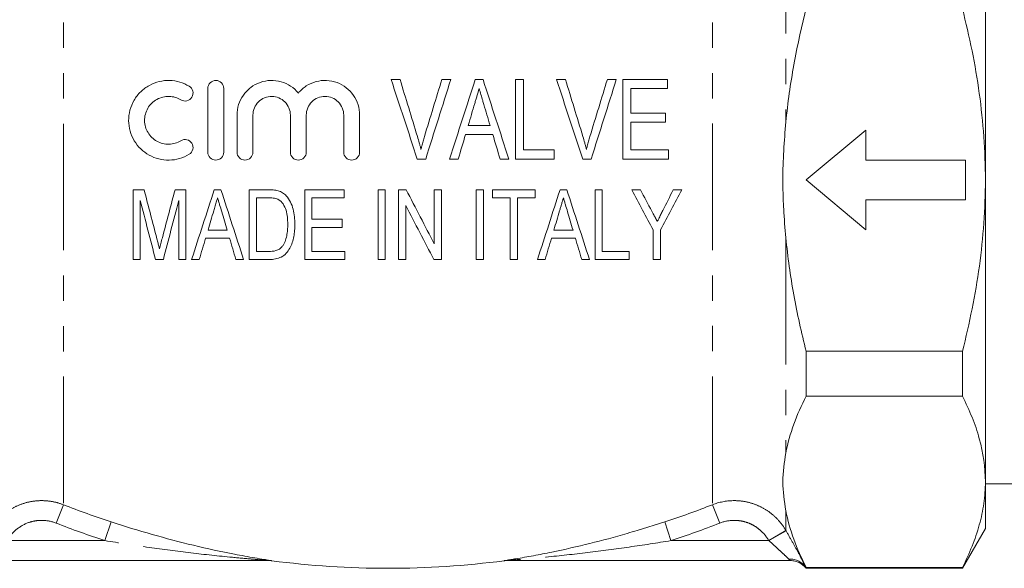
# Model space of a CAD drawing. Units: millimetres. Extents: x 96 to 249, y 78 to 279.
# Drawn here: x 154 to 203, y 169 to 196 of the extents above; entities that cross this region are included whole.
import ezdxf

# ---------------------------------------------------------------- set-up
doc = ezdxf.new("R2010")
doc.units = ezdxf.units.MM
doc.linetypes.add('PHANTOM', pattern=[12.7, 6.35, -1.27, 1.27, -1.27, 1.27, -1.27])

msp = doc.modelspace()

# ---------------------------------------------------------------- linework, layer by layer
at = {"color": 8, "linetype": 'PHANTOM', "lineweight": 0}
for p, q in [((156.231, 203.571), (156.231, 171.742)), ((188.83, 203.575), (188.83, 171.742)), ((192.515, 201.748), (192.515, 190.96)), ((192.515, 185.136), (192.515, 174.349)), ((156.231, 171.742), (155.869, 170.818)), ((189.192, 170.818), (188.83, 171.742)), ((192.515, 171.437), (192.515, 170.443)), ((158.629, 170.881), (158.32, 169.937)), ((185.045, 170.454), (186.432, 170.881)), ((186.741, 169.937), (186.432, 170.881)), ((191.649, 169.947), (192.515, 170.443)), ((191.654, 169.937), (192.52, 170.434)), ((192.515, 170.443), (192.52, 170.434)), ((153.407, 169.937), (158.32, 169.937)), ((186.741, 169.937), (191.654, 169.937)), ((191.654, 169.937), (191.649, 169.947))]:
    msp.add_line(p, q, dxfattribs=at)
at = {"color": 7, "linetype": 'Continuous', "lineweight": 15}
for p, q in [((202.53, 188.048), (202.53, 203.204)), ((178.932, 189.096), (178.932, 193.096)), ((179.342, 193.096), (179.342, 189.557)), ((184.317, 189.096), (184.317, 193.096)), ((186.573, 193.096), (186.573, 192.634)), ((163.485, 192.644), (163.485, 189.444)), ((164.285, 189.444), (164.285, 192.644)), ((184.727, 192.634), (184.727, 191.404)), ((186.47, 191.404), (186.47, 190.942)), ((164.952, 191.305), (164.952, 189.444)), ((165.752, 189.444), (165.752, 191.305)), ((167.631, 191.305), (167.631, 189.444)), ((168.431, 189.444), (168.431, 191.305)), ((170.309, 191.305), (170.309, 189.444)), ((171.109, 189.444), (171.109, 191.305)), ((184.727, 190.942), (184.727, 189.557)), ((196.53, 190.548), (193.53, 188.048)), ((196.53, 189.048), (196.53, 190.548)), ((180.881, 189.557), (180.881, 189.096)), ((186.624, 189.557), (186.624, 189.096)), ((201.53, 189.048), (196.53, 189.048)), ((201.53, 187.048), (201.53, 189.048)), ((193.53, 188.048), (196.53, 185.548)), ((202.53, 172.893), (202.53, 188.048)), ((159.737, 184.054), (159.737, 187.554)), ((162.384, 187.554), (162.384, 184.054)), ((165.57, 184.054), (165.57, 187.554)), ((168.352, 184.054), (168.352, 187.554)), ((170.326, 187.554), (170.326, 187.15)), ((172.032, 184.054), (172.032, 187.554)), ((172.39, 187.554), (172.39, 184.054)), ((173.064, 184.054), (173.064, 187.554)), ((174.858, 184.84), (174.858, 187.554)), ((175.217, 187.554), (175.217, 184.054)), ((176.967, 184.054), (176.967, 187.554)), ((177.326, 187.554), (177.326, 184.054)), ((177.775, 187.15), (177.775, 187.554)), ((179.929, 187.554), (179.929, 187.15)), ((182.935, 184.054), (182.935, 187.554)), ((183.294, 187.554), (183.294, 184.458)), ((160.096, 187.015), (160.096, 184.054)), ((162.025, 184.054), (162.025, 187.015)), ((165.929, 187.15), (165.929, 184.458)), ((168.711, 187.15), (168.711, 186.073)), ((178.673, 184.054), (178.673, 187.15)), ((179.032, 187.15), (179.032, 184.054)), ((196.53, 185.548), (196.53, 187.048)), ((196.53, 187.048), (201.53, 187.048)), ((173.423, 186.768), (173.423, 184.054)), ((170.237, 186.073), (170.237, 185.669)), ((168.711, 185.669), (168.711, 184.458)), ((185.852, 184.054), (185.852, 185.537)), ((186.211, 185.537), (186.211, 184.054)), ((170.371, 184.458), (170.371, 184.054)), ((184.64, 184.458), (184.64, 184.054)), ((193.53, 179.446), (201.376, 179.446)), ((193.53, 179.446), (193.53, 177.194)), ((201.376, 177.194), (201.376, 179.446)), ((201.376, 177.194), (193.53, 177.194)), ((202.53, 170.548), (202.53, 172.893)), ((202.53, 172.798), (219.01, 172.798)), ((201.376, 168.548), (202.53, 170.548)), ((166.571, 168.937), (152.321, 168.937)), ((166.569, 168.941), (166.574, 168.941)), ((178.502, 168.937), (178.49, 168.937)), ((192.74, 168.937), (178.49, 168.937)), ((193.53, 168.592), (201.376, 168.592)), ((193.53, 168.592), (193.53, 168.571)), ((193.53, 168.571), (193.53, 168.55)), ((193.53, 168.55), (193.53, 168.548)), ((193.53, 168.548), (201.376, 168.548)), ((201.376, 168.548), (201.376, 168.592))]:
    msp.add_line(p, q, dxfattribs=at)
for centre, radius, start, end in [((166.559, 167.937), 1, 81.8909, 89.9976), ((172.53, 213.548), 45, 262.5551, 277.4442), ((178.502, 167.937), 1, 90.0024, 98.0927), ((192.739, 167.937), 1, 37.7238, 89.9985)]:
    msp.add_arc(centre, radius, start, end, dxfattribs=at)
at = {"color": 8, "linetype": 'PHANTOM', "lineweight": 0}
for centre, radius, start, end in [((166.571, 167.946), 0.991, 82.4886, 89.9999), ((178.49, 167.946), 0.991, 90.0001, 97.5114), ((192.746, 168.085), 0.923, 31.7586, 95.0672), ((192.74, 167.937), 1, 37.7514, 89.9997)]:
    msp.add_arc(centre, radius, start, end, dxfattribs=at)
at = {"color": 7, "linetype": 'Continuous', "lineweight": 15}
for points, knots in [([(193.53, 196.65), (193.293, 195.72), (193.085, 194.781), (192.741, 192.88), (192.605, 191.917), (192.515, 190.96)], [0, 0, 0, 0, 0.5, 0.5, 1, 1, 1, 1]), ([(202.53, 188.048), (202.53, 188.771), (202.504, 189.494), (202.401, 190.944), (202.324, 191.672), (202.023, 193.837), (201.732, 195.253), (201.376, 196.65)], [0, 0, 0, 0, 0.25, 0.25, 0.5, 0.5, 1, 1, 1, 1]), ([(162.552, 192.751), (162.405, 192.841), (162.248, 192.911), (161.919, 193.009), (161.745, 193.038), (161.398, 193.048), (161.221, 193.031), (160.876, 192.949), (160.71, 192.886), (160.392, 192.712), (160.248, 192.605), (159.988, 192.354), (159.875, 192.209), (159.693, 191.899), (159.623, 191.729), (159.531, 191.383), (159.509, 191.202), (159.512, 190.847), (159.538, 190.67), (159.634, 190.328), (159.704, 190.168), (159.885, 189.865), (159.995, 189.727), (160.245, 189.485), (160.388, 189.38), (160.691, 189.211), (160.855, 189.146), (161.194, 189.061), (161.367, 189.041), (161.719, 189.047), (161.894, 189.073), (162.232, 189.17), (162.398, 189.242), (162.552, 189.336)], [0, 0, 0, 0, 0.0625, 0.0625, 0.125, 0.125, 0.1875, 0.1875, 0.25, 0.25, 0.3125, 0.3125, 0.375, 0.375, 0.4375, 0.4375, 0.5, 0.5, 0.5625, 0.5625, 0.625, 0.625, 0.6875, 0.6875, 0.75, 0.75, 0.8125, 0.8125, 0.875, 0.875, 0.9375, 0.9375, 1, 1, 1, 1]), ([(164.285, 192.644), (164.285, 192.749), (164.243, 192.849), (164.101, 192.996), (164, 193.041), (163.791, 193.047), (163.683, 193.005), (163.529, 192.855), (163.485, 192.749), (163.485, 192.644)], [0, 0, 0, 0, 0.25, 0.25, 0.5, 0.5, 0.75, 0.75, 1, 1, 1, 1]), ([(168.031, 192.414), (167.918, 192.55), (167.789, 192.665), (167.495, 192.857), (167.334, 192.93), (166.996, 193.026), (166.817, 193.048), (166.463, 193.038), (166.283, 193.005), (165.946, 192.886), (165.785, 192.8), (165.5, 192.584), (165.372, 192.452), (165.167, 192.161), (165.087, 191.998), (164.98, 191.66), (164.952, 191.483), (164.952, 191.305)], [0, 0, 0, 0, 0.125, 0.125, 0.25, 0.25, 0.375, 0.375, 0.5, 0.5, 0.625, 0.625, 0.75, 0.75, 0.875, 0.875, 1, 1, 1, 1]), ([(171.109, 191.305), (171.109, 191.483), (171.082, 191.657), (170.977, 191.994), (170.899, 192.152), (170.698, 192.441), (170.576, 192.57), (170.298, 192.786), (170.141, 192.874), (169.81, 192.997), (169.631, 193.033), (169.276, 193.051), (169.094, 193.031), (168.749, 192.939), (168.582, 192.865), (168.281, 192.672), (168.145, 192.553), (168.031, 192.414)], [0, 0, 0, 0, 0.125, 0.125, 0.25, 0.25, 0.375, 0.375, 0.5, 0.5, 0.625, 0.625, 0.75, 0.75, 0.875, 0.875, 1, 1, 1, 1]), ([(172.688, 193.096), (172.763, 193.096), (172.837, 193.096), (172.987, 193.096), (173.062, 193.096), (173.137, 193.096)], [0, 0, 0, 0, 0.5, 0.5, 1, 1, 1, 1]), ([(175.24, 193.096), (175.315, 193.096), (175.39, 193.096), (175.539, 193.096), (175.614, 193.096), (175.689, 193.096)], [0, 0, 0, 0, 0.5, 0.5, 1, 1, 1, 1]), ([(176.918, 193.096), (176.983, 193.096), (177.048, 193.096), (177.177, 193.096), (177.241, 193.096), (177.305, 193.096)], [0, 0, 0, 0, 0.5, 0.5, 1, 1, 1, 1]), ([(178.932, 193.096), (179, 193.096), (179.069, 193.096), (179.206, 193.096), (179.274, 193.096), (179.342, 193.096)], [0, 0, 0, 0, 0.5, 0.5, 1, 1, 1, 1]), ([(180.995, 193.096), (181.07, 193.096), (181.145, 193.096), (181.295, 193.096), (181.37, 193.096), (181.445, 193.096)], [0, 0, 0, 0, 0.5, 0.5, 1, 1, 1, 1]), ([(183.547, 193.096), (183.622, 193.096), (183.697, 193.096), (183.847, 193.096), (183.922, 193.096), (183.997, 193.096)], [0, 0, 0, 0, 0.5, 0.5, 1, 1, 1, 1]), ([(184.317, 193.096), (184.697, 193.096), (185.077, 193.096), (185.829, 193.096), (186.202, 193.096), (186.573, 193.096)], [0, 0, 0, 0, 0.5, 0.5, 1, 1, 1, 1]), ([(162.135, 192.068), (162.224, 192.015), (162.333, 191.996), (162.539, 192.045), (162.633, 192.114), (162.742, 192.298), (162.757, 192.411), (162.704, 192.612), (162.64, 192.698), (162.552, 192.751)], [0, 0, 0, 0, 0.25, 0.25, 0.5, 0.5, 0.75, 0.75, 1, 1, 1, 1]), ([(177.111, 192.634), (177.075, 192.511), (177.038, 192.387), (177.001, 192.263), (176.983, 192.201), (176.964, 192.139), (176.946, 192.077), (176.927, 192.015), (176.909, 191.952), (176.89, 191.89)], [0, 0, 0, 0, 0.0003996003, 0.0003996003, 0.0003996003, 0.0005994637, 0.0005994637, 0.0005994637, 0.0007993465, 0.0007993465, 0.0007993465, 0.0007993465]), ([(177.348, 191.838), (177.328, 191.904), (177.308, 191.971), (177.289, 192.038), (177.259, 192.137), (177.229, 192.237), (177.2, 192.336), (177.171, 192.436), (177.14, 192.535), (177.111, 192.634)], [0, 0, 0, 0, 0.0002111111, 0.0002111111, 0.0002111111, 0.0005278584, 0.0005278584, 0.0005278584, 0.0008446821, 0.0008446821, 0.0008446821, 0.0008446821]), ([(186.573, 192.634), (186.269, 192.634), (185.963, 192.634), (185.348, 192.634), (185.037, 192.634), (184.727, 192.634)], [0, 0, 0, 0, 0.5, 0.5, 1, 1, 1, 1]), ([(162.135, 190.019), (162.043, 189.963), (161.945, 189.92), (161.741, 189.861), (161.635, 189.846), (161.321, 189.84), (161.111, 189.893), (160.837, 190.045), (160.753, 190.107), (160.603, 190.252), (160.537, 190.335), (160.375, 190.603), (160.313, 190.813), (160.309, 191.135), (160.322, 191.241), (160.376, 191.451), (160.418, 191.552), (160.58, 191.832), (160.743, 191.991), (161.025, 192.146), (161.126, 192.186), (161.333, 192.236), (161.438, 192.246), (161.755, 192.238), (161.958, 192.177), (162.135, 192.068)], [0, 0, 0, 0, 0.0625, 0.0625, 0.125, 0.125, 0.25, 0.25, 0.3125, 0.3125, 0.375, 0.375, 0.5, 0.5, 0.5625, 0.5625, 0.625, 0.625, 0.75, 0.75, 0.8125, 0.8125, 0.875, 0.875, 1, 1, 1, 1]), ([(165.752, 191.305), (165.752, 191.429), (165.776, 191.551), (165.871, 191.779), (165.942, 191.884), (166.118, 192.059), (166.225, 192.129), (166.454, 192.222), (166.579, 192.245), (166.949, 192.241), (167.189, 192.138), (167.531, 191.79), (167.631, 191.552), (167.631, 191.305)], [0, 0, 0, 0, 0.125, 0.125, 0.25, 0.25, 0.375, 0.375, 0.5, 0.5, 0.75, 0.75, 1, 1, 1, 1]), ([(168.431, 191.305), (168.431, 191.428), (168.455, 191.55), (168.549, 191.777), (168.618, 191.882), (168.793, 192.056), (168.898, 192.126), (169.127, 192.22), (169.252, 192.245), (169.499, 192.243), (169.622, 192.218), (169.849, 192.122), (169.951, 192.052), (170.21, 191.79), (170.309, 191.552), (170.309, 191.305)], [0, 0, 0, 0, 0.125, 0.125, 0.25, 0.25, 0.375, 0.375, 0.5, 0.5, 0.625, 0.625, 0.75, 0.75, 1, 1, 1, 1]), ([(184.727, 191.404), (185.017, 191.404), (185.306, 191.404), (185.89, 191.404), (186.181, 191.404), (186.47, 191.404)], [0, 0, 0, 0, 0.5, 0.5, 1, 1, 1, 1]), ([(186.47, 190.942), (186.183, 190.942), (185.894, 190.942), (185.314, 190.942), (185.02, 190.942), (184.727, 190.942)], [0, 0, 0, 0, 0.5, 0.5, 1, 1, 1, 1]), ([(192.515, 190.96), (192.423, 189.996), (192.36, 189.03), (192.36, 187.818), (192.363, 187.571), (192.378, 187.083), (192.388, 186.839), (192.429, 186.108), (192.469, 185.622), (192.515, 185.136)], [0, 0, 0, 0, 0.5, 0.5, 0.625, 0.625, 0.75, 0.75, 1, 1, 1, 1]), ([(176.563, 190.788), (176.745, 190.788), (176.925, 190.788), (177.293, 190.788), (177.477, 190.788), (177.66, 190.788)], [0, 0, 0, 0, 0.5, 0.5, 1, 1, 1, 1]), ([(162.552, 189.336), (162.643, 189.392), (162.709, 189.484), (162.757, 189.69), (162.738, 189.803), (162.627, 189.979), (162.537, 190.043), (162.335, 190.091), (162.226, 190.075), (162.135, 190.019)], [0, 0, 0, 0, 0.25, 0.25, 0.5, 0.5, 0.75, 0.75, 1, 1, 1, 1]), ([(174.011, 190.229), (174.043, 190.122), (174.075, 190.015), (174.105, 189.908), (174.12, 189.854), (174.134, 189.8), (174.148, 189.746), (174.162, 189.692), (174.175, 189.637), (174.188, 189.583)], [0, 0, 0, 0, 0.0003358804, 0.0003358804, 0.0003358804, 0.0005039462, 0.0005039462, 0.0005039462, 0.0006720809, 0.0006720809, 0.0006720809, 0.0006720809]), ([(174.188, 189.583), (174.202, 189.637), (174.215, 189.691), (174.228, 189.746), (174.249, 189.827), (174.27, 189.908), (174.293, 189.988), (174.316, 190.069), (174.339, 190.149), (174.363, 190.229)], [0, 0, 0, 0, 0.0001680687, 0.0001680687, 0.0001680687, 0.0004202998, 0.0004202998, 0.0004202998, 0.0006727091, 0.0006727091, 0.0006727091, 0.0006727091]), ([(177.797, 190.327), (177.571, 190.327), (177.344, 190.327), (177.004, 190.327), (176.887, 190.327), (176.656, 190.327), (176.541, 190.327), (176.426, 190.327)], [0, 0, 0, 0, 0.5, 0.5, 0.75, 0.75, 1, 1, 1, 1]), ([(182.319, 190.229), (182.351, 190.122), (182.383, 190.015), (182.413, 189.908), (182.428, 189.854), (182.442, 189.8), (182.456, 189.746), (182.47, 189.692), (182.483, 189.637), (182.496, 189.583)], [0, 0, 0, 0, 0.0003349797, 0.0003349797, 0.0003349797, 0.0005025807, 0.0005025807, 0.0005025807, 0.0006702448, 0.0006702448, 0.0006702448, 0.0006702448]), ([(182.496, 189.583), (182.509, 189.637), (182.523, 189.692), (182.536, 189.746), (182.557, 189.827), (182.578, 189.908), (182.601, 189.988), (182.623, 190.069), (182.647, 190.149), (182.671, 190.229)], [0, 0, 0, 0, 0.0001692548, 0.0001692548, 0.0001692548, 0.0004232967, 0.0004232967, 0.0004232967, 0.0006775536, 0.0006775536, 0.0006775536, 0.0006775536]), ([(163.485, 189.444), (163.485, 189.337), (163.529, 189.234), (163.676, 189.087), (163.779, 189.044), (163.986, 189.043), (164.09, 189.084), (164.241, 189.233), (164.285, 189.337), (164.285, 189.444)], [0, 0, 0, 0, 0.25, 0.25, 0.5, 0.5, 0.75, 0.75, 1, 1, 1, 1]), ([(164.952, 189.444), (164.952, 189.338), (164.996, 189.234), (165.143, 189.088), (165.246, 189.044), (165.454, 189.043), (165.558, 189.085), (165.709, 189.234), (165.752, 189.338), (165.752, 189.444)], [0, 0, 0, 0, 0.25, 0.25, 0.5, 0.5, 0.75, 0.75, 1, 1, 1, 1]), ([(167.631, 189.444), (167.631, 189.338), (167.674, 189.235), (167.821, 189.088), (167.925, 189.044), (168.133, 189.043), (168.237, 189.085), (168.388, 189.235), (168.431, 189.338), (168.431, 189.444)], [0, 0, 0, 0, 0.25, 0.25, 0.5, 0.5, 0.75, 0.75, 1, 1, 1, 1]), ([(170.309, 189.444), (170.309, 189.338), (170.352, 189.235), (170.499, 189.087), (170.604, 189.044), (170.813, 189.044), (170.917, 189.086), (171.066, 189.235), (171.109, 189.338), (171.109, 189.444)], [0, 0, 0, 0, 0.25, 0.25, 0.5, 0.5, 0.75, 0.75, 1, 1, 1, 1]), ([(179.342, 189.557), (179.598, 189.557), (179.852, 189.557), (180.368, 189.557), (180.625, 189.557), (180.881, 189.557)], [0, 0, 0, 0, 0.5, 0.5, 1, 1, 1, 1]), ([(184.727, 189.557), (185.043, 189.557), (185.358, 189.557), (185.994, 189.557), (186.31, 189.557), (186.624, 189.557)], [0, 0, 0, 0, 0.5, 0.5, 1, 1, 1, 1]), ([(174.426, 189.096), (174.355, 189.096), (174.285, 189.096), (174.144, 189.096), (174.074, 189.096), (174.004, 189.096)], [0, 0, 0, 0, 0.5, 0.5, 1, 1, 1, 1]), ([(176.06, 189.096), (175.987, 189.096), (175.914, 189.096), (175.769, 189.096), (175.696, 189.096), (175.623, 189.096)], [0, 0, 0, 0, 0.5, 0.5, 1, 1, 1, 1]), ([(178.601, 189.096), (178.528, 189.096), (178.455, 189.096), (178.31, 189.096), (178.236, 189.096), (178.163, 189.096)], [0, 0, 0, 0, 0.5, 0.5, 1, 1, 1, 1]), ([(180.881, 189.096), (180.558, 189.096), (180.234, 189.096), (179.584, 189.096), (179.258, 189.096), (178.932, 189.096)], [0, 0, 0, 0, 0.5, 0.5, 1, 1, 1, 1]), ([(182.733, 189.096), (182.663, 189.096), (182.593, 189.096), (182.453, 189.096), (182.382, 189.096), (182.312, 189.096)], [0, 0, 0, 0, 0.5, 0.5, 1, 1, 1, 1]), ([(186.624, 189.096), (186.245, 189.096), (185.863, 189.096), (185.095, 189.096), (184.705, 189.096), (184.317, 189.096)], [0, 0, 0, 0, 0.5, 0.5, 1, 1, 1, 1]), ([(201.376, 179.446), (201.734, 180.852), (202.028, 182.29), (202.426, 185.162), (202.53, 186.603), (202.53, 188.048)], [0, 0, 0, 0, 0.5, 0.5, 1, 1, 1, 1]), ([(159.737, 187.554), (159.828, 187.554), (159.919, 187.554), (160.102, 187.554), (160.194, 187.554), (160.286, 187.554)], [0, 0, 0, 0, 0.5, 0.5, 1, 1, 1, 1]), ([(161.841, 187.554), (161.932, 187.554), (162.022, 187.554), (162.202, 187.554), (162.293, 187.554), (162.384, 187.554)], [0, 0, 0, 0, 0.5, 0.5, 1, 1, 1, 1]), ([(163.808, 187.554), (163.864, 187.554), (163.921, 187.554), (164.034, 187.554), (164.09, 187.554), (164.147, 187.554)], [0, 0, 0, 0, 0.5, 0.5, 1, 1, 1, 1]), ([(165.57, 187.554), (165.729, 187.554), (165.889, 187.554), (166.208, 187.554), (166.365, 187.554), (166.523, 187.554)], [0, 0, 0, 0, 0.5, 0.5, 1, 1, 1, 1]), ([(166.523, 187.554), (166.606, 187.553), (166.689, 187.552), (166.813, 187.541), (166.854, 187.537), (166.936, 187.524), (166.976, 187.514), (167.016, 187.503)], [0, 0, 0, 0, 0.5, 0.5, 0.75, 0.75, 1, 1, 1, 1]), ([(167.016, 187.503), (167.055, 187.491), (167.093, 187.478), (167.167, 187.446), (167.203, 187.428), (167.271, 187.385), (167.304, 187.362), (167.365, 187.31), (167.394, 187.282), (167.422, 187.253)], [0, 0, 0, 0, 0.25, 0.25, 0.5, 0.5, 0.75, 0.75, 1, 1, 1, 1]), ([(168.352, 187.554), (168.68, 187.554), (169.007, 187.554), (169.667, 187.554), (169.997, 187.554), (170.326, 187.554)], [0, 0, 0, 0, 0.5, 0.5, 1, 1, 1, 1]), ([(172.032, 187.554), (172.091, 187.554), (172.151, 187.554), (172.271, 187.554), (172.331, 187.554), (172.39, 187.554)], [0, 0, 0, 0, 0.5, 0.5, 1, 1, 1, 1]), ([(173.064, 187.554), (173.127, 187.554), (173.191, 187.554), (173.318, 187.554), (173.382, 187.554), (173.446, 187.554)], [0, 0, 0, 0, 0.5, 0.5, 1, 1, 1, 1]), ([(174.858, 187.554), (174.918, 187.554), (174.978, 187.554), (175.098, 187.554), (175.158, 187.554), (175.217, 187.554)], [0, 0, 0, 0, 0.5, 0.5, 1, 1, 1, 1]), ([(176.967, 187.554), (177.027, 187.554), (177.086, 187.554), (177.206, 187.554), (177.266, 187.554), (177.326, 187.554)], [0, 0, 0, 0, 0.5, 0.5, 1, 1, 1, 1]), ([(177.775, 187.554), (178.136, 187.554), (178.498, 187.554), (179.215, 187.554), (179.573, 187.554), (179.929, 187.554)], [0, 0, 0, 0, 0.5, 0.5, 1, 1, 1, 1]), ([(181.173, 187.554), (181.23, 187.554), (181.287, 187.554), (181.399, 187.554), (181.456, 187.554), (181.512, 187.554)], [0, 0, 0, 0, 0.5, 0.5, 1, 1, 1, 1]), ([(182.935, 187.554), (182.996, 187.554), (183.056, 187.554), (183.175, 187.554), (183.235, 187.554), (183.294, 187.554)], [0, 0, 0, 0, 0.5, 0.5, 1, 1, 1, 1]), ([(184.775, 187.554), (184.847, 187.554), (184.92, 187.554), (185.064, 187.554), (185.136, 187.554), (185.208, 187.554)], [0, 0, 0, 0, 0.5, 0.5, 1, 1, 1, 1]), ([(163.977, 187.15), (163.961, 187.096), (163.945, 187.041), (163.929, 186.987), (163.905, 186.905), (163.88, 186.824), (163.856, 186.743), (163.832, 186.661), (163.808, 186.58), (163.784, 186.499)], [0, 0, 0, 0, 0.0001710424, 0.0001710424, 0.0001710424, 0.0004276514, 0.0004276514, 0.0004276514, 0.000684305, 0.000684305, 0.000684305, 0.000684305]), ([(164.184, 186.453), (164.15, 186.569), (164.114, 186.685), (164.08, 186.801), (164.063, 186.859), (164.046, 186.918), (164.029, 186.976), (164.011, 187.034), (163.994, 187.092), (163.977, 187.15)], [0, 0, 0, 0, 0.0003634505, 0.0003634505, 0.0003634505, 0.0005452246, 0.0005452246, 0.0005452246, 0.0007270105, 0.0007270105, 0.0007270105, 0.0007270105]), ([(166.52, 187.15), (166.422, 187.15), (166.323, 187.15), (166.126, 187.15), (166.027, 187.15), (165.929, 187.15)], [0, 0, 0, 0, 0.5, 0.5, 1, 1, 1, 1]), ([(167.002, 187.078), (166.965, 187.094), (166.926, 187.108), (166.846, 187.127), (166.806, 187.132), (166.684, 187.148), (166.602, 187.149), (166.52, 187.15)], [0, 0, 0, 0, 0.25, 0.25, 0.5, 0.5, 1, 1, 1, 1]), ([(167.499, 185.83), (167.498, 186.064), (167.483, 186.301), (167.382, 186.636), (167.328, 186.743), (167.228, 186.89), (167.19, 186.936), (167.126, 186.996), (167.103, 187.015), (167.055, 187.05), (167.029, 187.064), (167.002, 187.078)], [0, 0, 0, 0, 0.5, 0.5, 0.75, 0.75, 0.875, 0.875, 0.9375, 0.9375, 1, 1, 1, 1]), ([(167.422, 187.253), (167.51, 187.158), (167.582, 187.053), (167.696, 186.825), (167.739, 186.702), (167.803, 186.457), (167.824, 186.331), (167.852, 186.078), (167.856, 185.95), (167.858, 185.823)], [0, 0, 0, 0, 0.25, 0.25, 0.5, 0.5, 0.75, 0.75, 1, 1, 1, 1]), ([(170.326, 187.15), (170.056, 187.15), (169.786, 187.15), (169.246, 187.15), (168.979, 187.15), (168.711, 187.15)], [0, 0, 0, 0, 0.5, 0.5, 1, 1, 1, 1]), ([(178.673, 187.15), (178.524, 187.15), (178.375, 187.15), (178.076, 187.15), (177.925, 187.15), (177.775, 187.15)], [0, 0, 0, 0, 0.5, 0.5, 1, 1, 1, 1]), ([(179.929, 187.15), (179.78, 187.15), (179.631, 187.15), (179.332, 187.15), (179.181, 187.15), (179.032, 187.15)], [0, 0, 0, 0, 0.5, 0.5, 1, 1, 1, 1]), ([(181.342, 187.15), (181.326, 187.096), (181.31, 187.041), (181.294, 186.987), (181.278, 186.933), (181.262, 186.879), (181.246, 186.824), (181.23, 186.77), (181.214, 186.716), (181.197, 186.661), (181.181, 186.607), (181.165, 186.553), (181.149, 186.499)], [0, 0, 0, 0, 0.0001698715, 0.0001698715, 0.0001698715, 0.0003397431, 0.0003397431, 0.0003397431, 0.0005096284, 0.0005096284, 0.0005096284, 0.0006795263, 0.0006795263, 0.0006795263, 0.0006795263]), ([(181.549, 186.453), (181.515, 186.569), (181.48, 186.685), (181.445, 186.801), (181.428, 186.859), (181.412, 186.917), (181.394, 186.975), (181.376, 187.033), (181.359, 187.092), (181.342, 187.15)], [0, 0, 0, 0, 0.0003661289, 0.0003661289, 0.0003661289, 0.0005492435, 0.0005492435, 0.0005492435, 0.0007323754, 0.0007323754, 0.0007323754, 0.0007323754]), ([(185.781, 186.48), (185.804, 186.437), (185.827, 186.393), (185.85, 186.35), (185.885, 186.286), (185.919, 186.221), (185.954, 186.157), (185.988, 186.092), (186.022, 186.027), (186.057, 185.963)], [0, 0, 0, 0, 0.0001506464, 0.0001506464, 0.0001506464, 0.0003766422, 0.0003766422, 0.0003766422, 0.0006026635, 0.0006026635, 0.0006026635, 0.0006026635]), ([(186.057, 185.963), (186.08, 186.009), (186.103, 186.055), (186.126, 186.101), (186.161, 186.17), (186.196, 186.239), (186.23, 186.308), (186.265, 186.377), (186.3, 186.446), (186.334, 186.515)], [0, 0, 0, 0, 0.0001546036, 0.0001546036, 0.0001546036, 0.0003865417, 0.0003865417, 0.0003865417, 0.0006185093, 0.0006185093, 0.0006185093, 0.0006185093]), ([(168.711, 186.073), (168.964, 186.073), (169.215, 186.073), (169.726, 186.073), (169.981, 186.073), (170.237, 186.073)], [0, 0, 0, 0, 0.5, 0.5, 1, 1, 1, 1]), ([(163.497, 185.535), (163.656, 185.535), (163.815, 185.535), (164.134, 185.535), (164.296, 185.535), (164.457, 185.535)], [0, 0, 0, 0, 0.5, 0.5, 1, 1, 1, 1]), ([(167.858, 185.823), (167.857, 185.718), (167.855, 185.614), (167.838, 185.407), (167.824, 185.304), (167.783, 185.102), (167.757, 185.001), (167.691, 184.804), (167.652, 184.708), (167.551, 184.527), (167.493, 184.441), (167.353, 184.289), (167.269, 184.225), (167.085, 184.132), (166.983, 184.101), (166.779, 184.061), (166.674, 184.055), (166.569, 184.054)], [0, 0, 0, 0, 0.125, 0.125, 0.25, 0.25, 0.375, 0.375, 0.5, 0.5, 0.625, 0.625, 0.75, 0.75, 0.875, 0.875, 1, 1, 1, 1]), ([(167.219, 184.705), (167.248, 184.745), (167.276, 184.785), (167.324, 184.87), (167.344, 184.914), (167.398, 185.049), (167.426, 185.143), (167.466, 185.336), (167.48, 185.434), (167.496, 185.632), (167.498, 185.731), (167.499, 185.83)], [0, 0, 0, 0, 0.125, 0.125, 0.25, 0.25, 0.5, 0.5, 0.75, 0.75, 1, 1, 1, 1]), ([(170.237, 185.669), (169.983, 185.669), (169.729, 185.669), (169.221, 185.669), (168.965, 185.669), (168.711, 185.669)], [0, 0, 0, 0, 0.5, 0.5, 1, 1, 1, 1]), ([(180.862, 185.535), (181.022, 185.535), (181.181, 185.535), (181.502, 185.535), (181.663, 185.535), (181.823, 185.535)], [0, 0, 0, 0, 0.5, 0.5, 1, 1, 1, 1]), ([(160.931, 185.098), (160.942, 185.055), (160.953, 185.012), (160.964, 184.969), (160.98, 184.905), (160.997, 184.841), (161.013, 184.777), (161.029, 184.712), (161.044, 184.648), (161.06, 184.584)], [0, 0, 0, 0, 0.0001332802, 0.0001332802, 0.0001332802, 0.0003332451, 0.0003332451, 0.0003332451, 0.0005332358, 0.0005332358, 0.0005332358, 0.0005332358]), ([(161.06, 184.584), (161.082, 184.677), (161.106, 184.769), (161.13, 184.862), (161.142, 184.908), (161.154, 184.954), (161.166, 185.001), (161.179, 185.047), (161.191, 185.093), (161.203, 185.14)], [0, 0, 0, 0, 0.0002950652, 0.0002950652, 0.0002950652, 0.0004426307, 0.0004426307, 0.0004426307, 0.0005902065, 0.0005902065, 0.0005902065, 0.0005902065]), ([(164.577, 185.131), (164.378, 185.131), (164.18, 185.131), (163.778, 185.131), (163.577, 185.131), (163.377, 185.131)], [0, 0, 0, 0, 0.5, 0.5, 1, 1, 1, 1]), ([(181.943, 185.131), (181.743, 185.131), (181.544, 185.131), (181.144, 185.131), (180.943, 185.131), (180.742, 185.131)], [0, 0, 0, 0, 0.5, 0.5, 1, 1, 1, 1]), ([(192.515, 185.136), (192.605, 184.183), (192.738, 183.231), (193.082, 181.33), (193.293, 180.38), (193.53, 179.446)], [0, 0, 0, 0, 0.5, 0.5, 1, 1, 1, 1]), ([(165.929, 184.458), (166.029, 184.458), (166.129, 184.458), (166.328, 184.458), (166.429, 184.458), (166.53, 184.458)], [0, 0, 0, 0, 0.5, 0.5, 1, 1, 1, 1]), ([(166.53, 184.458), (166.657, 184.46), (166.786, 184.466), (166.967, 184.519), (167.025, 184.546), (167.105, 184.597), (167.13, 184.615), (167.177, 184.657), (167.198, 184.681), (167.219, 184.705)], [0, 0, 0, 0, 0.5, 0.5, 0.75, 0.75, 0.875, 0.875, 1, 1, 1, 1]), ([(168.711, 184.458), (168.986, 184.458), (169.261, 184.458), (169.675, 184.458), (169.815, 184.458), (170.093, 184.458), (170.232, 184.458), (170.371, 184.458)], [0, 0, 0, 0, 0.5, 0.5, 0.75, 0.75, 1, 1, 1, 1]), ([(183.294, 184.458), (183.519, 184.458), (183.743, 184.458), (184.193, 184.458), (184.417, 184.458), (184.64, 184.458)], [0, 0, 0, 0, 0.5, 0.5, 1, 1, 1, 1]), ([(161.255, 184.054), (161.189, 184.054), (161.123, 184.054), (160.991, 184.054), (160.925, 184.054), (160.86, 184.054)], [0, 0, 0, 0, 0.5, 0.5, 1, 1, 1, 1]), ([(162.384, 184.054), (162.325, 184.054), (162.265, 184.054), (162.145, 184.054), (162.085, 184.054), (162.025, 184.054)], [0, 0, 0, 0, 0.5, 0.5, 1, 1, 1, 1]), ([(163.057, 184.054), (162.993, 184.054), (162.929, 184.054), (162.802, 184.054), (162.738, 184.054), (162.674, 184.054)], [0, 0, 0, 0, 0.5, 0.5, 1, 1, 1, 1]), ([(165.28, 184.054), (165.217, 184.054), (165.153, 184.054), (165.025, 184.054), (164.961, 184.054), (164.897, 184.054)], [0, 0, 0, 0, 0.5, 0.5, 1, 1, 1, 1]), ([(166.569, 184.054), (166.403, 184.054), (166.237, 184.054), (165.903, 184.054), (165.736, 184.054), (165.57, 184.054)], [0, 0, 0, 0, 0.5, 0.5, 1, 1, 1, 1]), ([(170.371, 184.054), (170.035, 184.054), (169.7, 184.054), (169.025, 184.054), (168.688, 184.054), (168.352, 184.054)], [0, 0, 0, 0, 0.5, 0.5, 1, 1, 1, 1]), ([(172.39, 184.054), (172.331, 184.054), (172.271, 184.054), (172.152, 184.054), (172.092, 184.054), (172.032, 184.054)], [0, 0, 0, 0, 0.5, 0.5, 1, 1, 1, 1]), ([(173.423, 184.054), (173.363, 184.054), (173.303, 184.054), (173.184, 184.054), (173.124, 184.054), (173.064, 184.054)], [0, 0, 0, 0, 0.5, 0.5, 1, 1, 1, 1]), ([(175.217, 184.054), (175.154, 184.054), (175.091, 184.054), (174.964, 184.054), (174.899, 184.054), (174.835, 184.054)], [0, 0, 0, 0, 0.5, 0.5, 1, 1, 1, 1]), ([(177.326, 184.054), (177.267, 184.054), (177.207, 184.054), (177.088, 184.054), (177.028, 184.054), (176.967, 184.054)], [0, 0, 0, 0, 0.5, 0.5, 1, 1, 1, 1]), ([(179.032, 184.054), (178.972, 184.054), (178.912, 184.054), (178.793, 184.054), (178.733, 184.054), (178.673, 184.054)], [0, 0, 0, 0, 0.5, 0.5, 1, 1, 1, 1]), ([(180.423, 184.054), (180.359, 184.054), (180.295, 184.054), (180.168, 184.054), (180.104, 184.054), (180.04, 184.054)], [0, 0, 0, 0, 0.5, 0.5, 1, 1, 1, 1]), ([(182.646, 184.054), (182.582, 184.054), (182.518, 184.054), (182.39, 184.054), (182.326, 184.054), (182.262, 184.054)], [0, 0, 0, 0, 0.5, 0.5, 1, 1, 1, 1]), ([(184.64, 184.054), (184.359, 184.054), (184.076, 184.054), (183.507, 184.054), (183.221, 184.054), (182.935, 184.054)], [0, 0, 0, 0, 0.5, 0.5, 1, 1, 1, 1]), ([(201.376, 177.194), (201.736, 176.486), (202.027, 175.774), (202.424, 174.341), (202.53, 173.62), (202.53, 172.893)], [0, 0, 0, 0, 0.5, 0.5, 1, 1, 1, 1]), ([(202.53, 172.893), (202.53, 172.532), (202.504, 172.169), (202.401, 171.443), (202.324, 171.083), (202.025, 170.006), (201.735, 169.296), (201.376, 168.592)], [0, 0, 0, 0, 0.25, 0.25, 0.5, 0.5, 1, 1, 1, 1]), ([(158.629, 170.881), (159.316, 170.656), (160.004, 170.445), (161.382, 170.052), (162.072, 169.87), (163.456, 169.538), (164.147, 169.388), (165.169, 169.191), (165.508, 169.129), (166.005, 169.044), (166.169, 169.017), (166.399, 168.979), (166.474, 168.967), (166.608, 168.946), (166.669, 168.936), (166.692, 168.931)], [0, 0, 0, 0, 0.25, 0.25, 0.5, 0.5, 0.75, 0.75, 0.875, 0.875, 0.9375, 0.9375, 0.96875, 0.96875, 1, 1, 1, 1]), ([(178.36, 168.929), (178.36, 168.929), (178.358, 168.93), (178.393, 168.936), (178.499, 168.953), (178.692, 168.984), (179.143, 169.058), (179.839, 169.179), (181.082, 169.421), (182.659, 169.783), (184.091, 170.156), (184.88, 170.402), (185.045, 170.454)], [0, 0, 0, 0, 0.008786, 0.023241, 0.04029, 0.082139, 0.121048, 0.253358, 0.387464, 0.660483, 0.928788, 1, 1, 1, 1]), ([(166.574, 168.941), (166.582, 168.941), (166.598, 168.941), (166.615, 168.939), (166.623, 168.939), (166.624, 168.938), (166.624, 168.938)], [0, 0, 0, 0, 0.3247868, 0.6643298, 0.9399604, 1, 1, 1, 1]), ([(178.439, 168.938), (178.44, 168.939), (178.445, 168.939), (178.463, 168.94), (178.481, 168.941), (178.491, 168.941)], [0, 0, 0, 0, 0.1958495, 0.5503817, 1, 1, 1, 1])]:
    msp.add_open_spline(points, degree=3, knots=knots, dxfattribs=at)
for points in [[(174.004, 189.096), (173.559, 190.449), (173.12, 191.783), (172.688, 193.096)], [(173.137, 193.096), (173.425, 192.153), (173.716, 191.197), (174.011, 190.229)], [(174.363, 190.229), (174.66, 191.199), (174.952, 192.154), (175.24, 193.096)], [(175.689, 193.096), (175.275, 191.786), (174.854, 190.453), (174.426, 189.096)], [(175.623, 189.096), (176.063, 190.454), (176.495, 191.788), (176.918, 193.096)], [(177.305, 193.096), (177.732, 191.779), (178.164, 190.446), (178.601, 189.096)], [(182.312, 189.096), (181.869, 190.443), (181.43, 191.776), (180.995, 193.096)], [(181.445, 193.096), (181.733, 192.15), (182.025, 191.194), (182.319, 190.229)], [(182.671, 190.229), (182.969, 191.205), (183.261, 192.161), (183.547, 193.096)], [(183.997, 193.096), (183.587, 191.798), (183.166, 190.465), (182.733, 189.096)], [(176.89, 191.89), (176.782, 191.525), (176.672, 191.157), (176.563, 190.788)], [(177.66, 190.788), (177.556, 191.139), (177.452, 191.489), (177.348, 191.838)], [(176.426, 190.327), (176.304, 189.918), (176.182, 189.508), (176.06, 189.096)], [(178.163, 189.096), (178.041, 189.507), (177.919, 189.917), (177.797, 190.327)], [(160.286, 187.554), (160.501, 186.734), (160.716, 185.915), (160.931, 185.098)], [(161.203, 185.14), (161.413, 185.936), (161.626, 186.741), (161.841, 187.554)], [(162.674, 184.054), (163.046, 185.2), (163.424, 186.367), (163.808, 187.554)], [(164.147, 187.554), (164.527, 186.381), (164.905, 185.214), (165.28, 184.054)], [(173.446, 187.554), (173.92, 186.643), (174.391, 185.738), (174.858, 184.84)], [(180.04, 184.054), (180.416, 185.214), (180.793, 186.381), (181.173, 187.554)], [(181.512, 187.554), (181.897, 186.367), (182.275, 185.2), (182.646, 184.054)], [(185.852, 185.537), (185.497, 186.201), (185.138, 186.873), (184.775, 187.554)], [(185.208, 187.554), (185.4, 187.194), (185.591, 186.836), (185.781, 186.48)], [(187.288, 187.554), (186.931, 186.885), (186.572, 186.212), (186.211, 185.537)], [(186.334, 186.515), (186.509, 186.862), (186.682, 187.208), (186.855, 187.554)], [(186.855, 187.554), (186.928, 187.554), (187.072, 187.554), (187.216, 187.554), (187.288, 187.554)], [(160.86, 184.054), (160.607, 185.035), (160.352, 186.023), (160.096, 187.015)], [(162.025, 187.015), (161.764, 186.012), (161.507, 185.025), (161.255, 184.054)], [(163.784, 186.499), (163.688, 186.176), (163.592, 185.855), (163.497, 185.535)], [(164.457, 185.535), (164.366, 185.84), (164.275, 186.147), (164.184, 186.453)], [(174.835, 184.054), (174.368, 184.95), (173.898, 185.854), (173.423, 186.768)], [(181.149, 186.499), (181.053, 186.177), (180.958, 185.856), (180.862, 185.535)], [(181.823, 185.535), (181.732, 185.839), (181.641, 186.146), (181.549, 186.453)], [(163.377, 185.131), (163.27, 184.769), (163.163, 184.41), (163.057, 184.054)], [(164.897, 184.054), (164.791, 184.411), (164.684, 184.77), (164.577, 185.131)], [(180.742, 185.131), (180.635, 184.77), (180.529, 184.411), (180.423, 184.054)], [(182.262, 184.054), (182.156, 184.41), (182.05, 184.769), (181.943, 185.131)], [(160.096, 184.054), (160.036, 184.054), (159.916, 184.054), (159.796, 184.054), (159.737, 184.054)], [(186.211, 184.054), (186.151, 184.054), (186.032, 184.054), (185.912, 184.054), (185.852, 184.054)], [(193.53, 177.194), (193.053, 176.258), (192.697, 175.311), (192.515, 174.349)], [(192.515, 174.349), (192.423, 173.863), (192.297, 172.893), (192.423, 171.922), (192.515, 171.437)], [(192.515, 171.437), (192.697, 170.474), (193.054, 169.527), (193.53, 168.592)]]:
    msp.add_open_spline(points, degree=3, dxfattribs=at)
at = {"color": 8, "linetype": 'PHANTOM', "lineweight": 0}
for points, knots in [([(152.546, 170.443), (152.725, 170.753), (152.953, 171.024), (153.364, 171.367), (153.51, 171.467), (153.816, 171.642), (153.979, 171.716), (154.315, 171.835), (154.486, 171.879), (154.835, 171.936), (155.014, 171.949), (155.369, 171.943), (155.545, 171.925), (155.892, 171.857), (156.064, 171.807), (156.231, 171.742)], [0, 0, 0, 0, 0.25, 0.25, 0.375, 0.375, 0.5, 0.5, 0.625, 0.625, 0.75, 0.75, 0.875, 0.875, 1, 1, 1, 1]), ([(188.83, 171.742), (189.163, 171.872), (189.512, 171.94), (190.047, 171.949), (190.223, 171.936), (190.572, 171.879), (190.745, 171.835), (191.081, 171.717), (191.241, 171.643), (191.549, 171.469), (191.697, 171.366), (191.969, 171.14), (192.094, 171.015), (192.322, 170.745), (192.425, 170.598), (192.515, 170.443)], [0, 0, 0, 0, 0.25, 0.25, 0.375, 0.375, 0.5, 0.5, 0.625, 0.625, 0.75, 0.75, 0.875, 0.875, 1, 1, 1, 1]), ([(155.869, 170.818), (155.646, 170.905), (155.412, 170.951), (155.057, 170.957), (154.937, 170.948), (154.704, 170.909), (154.59, 170.88), (154.254, 170.76), (154.048, 170.642), (153.683, 170.336), (153.531, 170.154), (153.412, 169.947)], [0, 0, 0, 0, 0.25, 0.25, 0.375, 0.375, 0.5, 0.5, 0.75, 0.75, 1, 1, 1, 1]), ([(191.649, 169.947), (191.53, 170.154), (191.377, 170.337), (191.104, 170.565), (191.006, 170.634), (190.801, 170.751), (190.694, 170.8), (190.47, 170.88), (190.354, 170.91), (190.122, 170.948), (190.004, 170.957), (189.647, 170.951), (189.415, 170.905), (189.192, 170.818)], [0, 0, 0, 0, 0.25, 0.25, 0.375, 0.375, 0.5, 0.5, 0.625, 0.625, 0.75, 0.75, 1, 1, 1, 1]), ([(192.52, 170.434), (192.628, 170.245), (192.733, 170.058), (192.937, 169.69), (193.035, 169.511), (193.214, 169.179), (193.296, 169.024), (193.4, 168.826), (193.431, 168.764), (193.487, 168.657), (193.511, 168.61), (193.53, 168.571)], [0, 0, 0, 0, 0.25, 0.25, 0.5, 0.5, 0.75, 0.75, 0.875, 0.875, 1, 1, 1, 1]), ([(166.571, 168.937), (166.575, 168.937), (166.568, 168.938), (166.543, 168.941), (166.526, 168.942), (166.472, 168.946), (166.433, 168.95), (166.312, 168.959), (166.228, 168.966), (165.976, 168.987), (165.804, 169.001), (165.286, 169.046), (164.94, 169.078), (163.898, 169.18), (163.201, 169.256), (161.806, 169.425), (161.108, 169.517), (159.713, 169.716), (159.016, 169.823), (158.32, 169.937)], [0, 0, 0, 0, 0.007813, 0.007813, 0.015625, 0.015625, 0.03125, 0.03125, 0.0625, 0.0625, 0.125, 0.125, 0.25, 0.25, 0.5, 0.5, 0.75, 0.75, 1, 1, 1, 1]), ([(186.741, 169.937), (186.044, 169.823), (185.348, 169.716), (183.954, 169.517), (183.256, 169.425), (181.861, 169.256), (181.164, 169.18), (180.123, 169.078), (179.776, 169.046), (179.259, 169.001), (179.086, 168.987), (178.832, 168.966), (178.748, 168.959), (178.628, 168.95), (178.588, 168.946), (178.535, 168.942), (178.518, 168.941), (178.493, 168.938), (178.486, 168.937), (178.49, 168.937)], [0, 0, 0, 0, 0.25, 0.25, 0.5, 0.5, 0.75, 0.75, 0.875, 0.875, 0.9375, 0.9375, 0.96875, 0.96875, 0.984375, 0.984375, 0.992187, 0.992187, 1, 1, 1, 1]), ([(192.664, 169.005), (192.619, 169.049), (192.554, 169.113), (192.405, 169.256), (192.319, 169.336), (192.14, 169.502), (192.046, 169.589), (191.852, 169.763), (191.754, 169.85), (191.654, 169.937)], [0, 0, 0, 0, 0.25, 0.25, 0.5, 0.5, 0.75, 0.75, 1, 1, 1, 1])]:
    msp.add_open_spline(points, degree=3, knots=knots, dxfattribs=at)
for points in [[(156.231, 171.742), (157.022, 171.432), (157.821, 171.145), (158.629, 170.881)], [(186.432, 170.881), (187.239, 171.145), (188.039, 171.432), (188.83, 171.742)], [(158.32, 169.937), (157.494, 170.208), (156.677, 170.501), (155.869, 170.818)], [(189.192, 170.818), (188.383, 170.501), (187.566, 170.208), (186.741, 169.937)], [(166.692, 168.931), (166.701, 168.93), (166.704, 168.929), (166.7, 168.929)], [(192.74, 168.937), (192.742, 168.937), (192.708, 168.962), (192.664, 169.005)]]:
    msp.add_open_spline(points, degree=3, dxfattribs=at)

doc.saveas('drawing.dxf')
